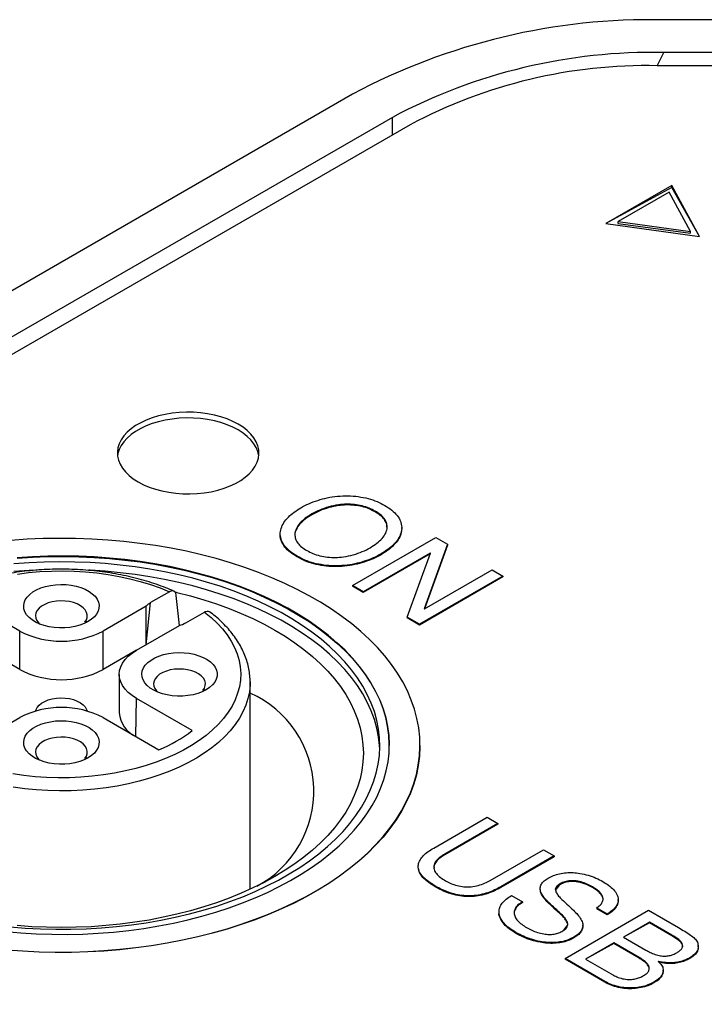
# Model space of a CAD drawing. Units: millimetres. Extents: x -10 to 410, y -10 to 290.
# Drawn here: x 300 to 305, y 149 to 156 of the extents above; entities that cross this region are included whole.
import ezdxf

# ---------------------------------------------------------------- set-up
doc = ezdxf.new("R2010")
doc.units = ezdxf.units.MM

msp = doc.modelspace()

# ---------------------------------------------------------------- linework, layer by layer
at = {"color": 7, "linetype": 'Continuous', "lineweight": 25}
for p, q in [((306.8301, 155.749), (304.5004, 155.749)), ((304.4532, 155.4247), (304.5004, 155.5181)), ((306.8301, 155.5181), (304.5004, 155.5181)), ((306.8772, 155.4247), (304.4532, 155.4247)), ((302.2997, 155.2228), (289.8098, 148.0125)), ((302.5826, 155.0595), (290.1728, 147.8955)), ((302.5826, 154.9346), (302.5826, 155.0595)), ((302.709, 155.0076), (290.2929, 147.84)), ((304.5574, 154.5779), (304.0907, 154.3085)), ((304.5574, 154.5643), (304.0907, 154.3085)), ((304.5372, 154.5303), (304.1777, 154.3228)), ((304.688, 154.2534), (304.5372, 154.5303)), ((304.7531, 154.2184), (304.5574, 154.5779)), ((304.5574, 154.5643), (304.5574, 154.5779)), ((304.7531, 154.2184), (304.5574, 154.5643)), ((304.1777, 154.3092), (304.1777, 154.3228)), ((304.1777, 154.3228), (304.688, 154.2534)), ((304.0907, 154.3085), (304.7531, 154.2184)), ((304.1777, 154.3092), (304.688, 154.2398)), ((304.688, 154.2398), (304.688, 154.2534)), ((302.0129, 152.256), (302.0129, 152.2505)), ((302.4606, 152.2759), (302.4606, 152.2704)), ((302.6485, 152.1527), (302.6485, 152.1595)), ((301.7905, 152.1089), (301.7905, 152.1089)), ((302.2999, 151.7501), (302.8892, 152.0903)), ((302.8892, 152.0903), (302.9731, 152.0419)), ((302.9731, 152.0419), (302.8076, 151.5857)), ((302.9731, 152.0364), (302.8093, 151.5848)), ((302.9731, 152.0419), (302.9731, 152.0364)), ((301.9096, 151.9578), (301.9096, 151.9523)), ((302.8493, 151.979), (302.3764, 151.706)), ((302.8493, 151.9735), (302.3764, 151.7005)), ((302.5027, 151.9732), (302.5027, 151.9678)), ((302.6879, 151.5262), (302.851, 151.978)), ((302.851, 151.978), (302.8493, 151.979)), ((302.8493, 151.979), (302.8493, 151.9735)), ((302.8493, 151.9735), (302.8493, 151.9735)), ((303.3636, 151.8164), (302.7744, 151.4762)), ((303.3636, 151.811), (302.7744, 151.4708)), ((302.8093, 151.5848), (303.2871, 151.8606)), ((303.2871, 151.8606), (303.3636, 151.8164)), ((303.3636, 151.8164), (303.3636, 151.811)), ((302.3764, 151.706), (302.2999, 151.7501)), ((302.2999, 151.7501), (302.2999, 151.7447)), ((302.3764, 151.7005), (302.2999, 151.7447)), ((301.0074, 151.7056), (300.8746, 151.6289)), ((301.0785, 151.4677), (301.055, 151.6787)), ((302.3764, 151.706), (302.3764, 151.7005)), ((299.9495, 151.4282), (299.555, 151.656)), ((300.8427, 151.6038), (300.5387, 151.4282)), ((300.8427, 151.3316), (300.8746, 151.6289)), ((300.8427, 151.3316), (300.8427, 151.6038)), ((301.1221, 151.4861), (301.2549, 151.5628)), ((302.8076, 151.5857), (302.8093, 151.5848)), ((300.7744, 151.2922), (301.0785, 151.4677)), ((302.7744, 151.4762), (302.6879, 151.5262)), ((302.6879, 151.5262), (302.6879, 151.5207)), ((302.7744, 151.4708), (302.6879, 151.5207)), ((302.7744, 151.4762), (302.7744, 151.4708)), ((299.9495, 151.1561), (299.9495, 151.4282)), ((300.5387, 151.1561), (300.5387, 151.4282)), ((299.9495, 151.1561), (299.7138, 151.2922)), ((300.7744, 151.2922), (300.5387, 151.1561)), ((300.6524, 151.1221), (300.6524, 150.8499)), ((301.5768, 151.072), (301.5774, 151.0677)), ((301.5774, 149.6025), (301.5774, 151.0677)), ((300.7697, 150.6826), (300.7744, 150.952)), ((301.1689, 150.7243), (300.7744, 150.952)), ((299.555, 150.5882), (299.9495, 150.8159)), ((300.5387, 150.8159), (300.9332, 150.5882)), ((302.7774, 150.6183), (302.7774, 150.6183)), ((302.8744, 149.8945), (303.2516, 150.1122)), ((303.3281, 150.068), (302.9529, 149.8514)), ((303.2516, 150.1122), (303.3281, 150.068)), ((303.3281, 150.068), (303.3281, 150.0626)), ((303.3281, 150.0626), (302.9529, 149.846)), ((303.2743, 149.6659), (303.6495, 149.8825)), ((303.6495, 149.8825), (303.726, 149.8383)), ((302.9529, 149.8514), (302.9529, 149.846)), ((303.726, 149.8383), (303.3489, 149.6206)), ((303.726, 149.8329), (303.3489, 149.6151)), ((303.726, 149.8383), (303.726, 149.8329)), ((302.7654, 149.7578), (302.7654, 149.7578)), ((302.8892, 149.6234), (302.8892, 149.618)), ((303.3489, 149.6206), (303.3489, 149.6151)), ((303.6279, 149.6014), (303.6269, 149.6007)), ((303.7631, 149.6388), (303.7631, 149.6334)), ((303.9957, 149.6208), (303.9957, 149.6154)), ((303.4244, 149.5581), (303.5009, 149.5139)), ((303.5009, 149.5139), (303.5009, 149.5085)), ((304.1782, 149.5235), (304.1782, 149.5303)), ((303.8026, 149.1138), (304.3918, 149.454)), ((304.101, 149.4274), (304.0268, 149.4703)), ((304.0268, 149.4703), (304.0268, 149.4649)), ((304.101, 149.422), (304.0268, 149.4649)), ((304.3918, 149.454), (304.6042, 149.3314)), ((303.3361, 149.4364), (303.3361, 149.4364)), ((304.101, 149.4274), (304.101, 149.422)), ((303.9281, 149.3414), (303.9281, 149.3482)), ((304.3995, 149.37), (304.2158, 149.264)), ((304.3995, 149.3646), (304.2158, 149.264)), ((304.5568, 149.2792), (304.3995, 149.37)), ((304.3995, 149.37), (304.3995, 149.3646)), ((304.5568, 149.2737), (304.3995, 149.3646)), ((303.4571, 149.2955), (303.4571, 149.2901)), ((303.8634, 149.2638), (303.8634, 149.2583)), ((304.2158, 149.264), (304.3732, 149.1731)), ((304.5568, 149.2792), (304.5568, 149.2737)), ((304.1469, 149.2242), (303.948, 149.1094)), ((304.1469, 149.2188), (303.948, 149.1094)), ((304.3255, 149.1212), (304.1469, 149.2242)), ((304.1469, 149.2242), (304.1469, 149.2188)), ((304.3255, 149.1157), (304.1469, 149.2188)), ((304.7435, 149.1954), (304.7435, 149.2022)), ((304.0844, 148.9511), (303.8026, 149.1138)), ((303.8026, 149.1138), (303.8026, 149.1083)), ((304.0844, 148.9456), (303.8026, 149.1083)), ((303.948, 149.1094), (304.1438, 148.9963)), ((304.3255, 149.1212), (304.3255, 149.1157)), ((304.6835, 149.1187), (304.6835, 149.1132)), ((304.4632, 149.0933), (304.4615, 149.0923)), ((304.4632, 149.0933), (304.4615, 149.0923)), ((304.4962, 149.0236), (304.4962, 149.0304)), ((304.0844, 148.9511), (304.0844, 148.9456)), ((304.4308, 148.9463), (304.4308, 148.9409))]:
    msp.add_line(p, q, dxfattribs=at)
at = {"color": 7, "linetype": 'Continuous', "lineweight": 25, "flags": 128}
for points in [[(300.7862, 152.4825), (300.8238, 152.4629), (300.8646, 152.4456), (300.9083, 152.4307), (300.9543, 152.4185), (301.0022, 152.4091), (301.0515, 152.4025), (301.1018, 152.3988), (301.1524, 152.398), (301.2029, 152.4002), (301.2528, 152.4054), (301.3015, 152.4134), (301.3485, 152.4243), (301.3934, 152.4378), (301.4357, 152.4539), (301.4749, 152.4724), (301.5108, 152.4931), (301.5428, 152.5157), (301.5706, 152.5401), (301.5941, 152.5661), (301.6129, 152.5932), (301.6268, 152.6213), (301.6357, 152.6501), (301.6396, 152.6793), (301.6383, 152.7085), (301.6319, 152.7375), (301.6205, 152.766), (301.6041, 152.7936), (301.5829, 152.8202), (301.5572, 152.8454), (301.5273, 152.869), (301.4933, 152.8907), (301.4557, 152.9103), (301.4149, 152.9276), (301.3713, 152.9424), (301.3252, 152.9546), (301.2773, 152.9641), (301.228, 152.9707), (301.1777, 152.9744), (301.1271, 152.9751), (301.0766, 152.9729), (301.0267, 152.9677), (300.978, 152.9597), (300.931, 152.9489), (300.8861, 152.9353), (300.8438, 152.9192), (300.8046, 152.9008), (300.7687, 152.8801), (300.7367, 152.8574), (300.7089, 152.833), (300.6854, 152.8071), (300.6666, 152.7799), (300.6527, 152.7518), (300.6438, 152.723), (300.6399, 152.6939), (300.6412, 152.6647), (300.6476, 152.6357), (300.659, 152.6072), (300.6754, 152.5795), (300.6966, 152.5529), (300.7223, 152.5277), (300.7522, 152.5042), (300.7862, 152.4825)], [(301.6385, 152.6662), (301.6383, 152.6677), (301.6319, 152.6967), (301.6205, 152.7252), (301.6041, 152.7528), (301.5829, 152.7794), (301.5572, 152.8046), (301.5273, 152.8282), (301.4933, 152.8499), (301.4557, 152.8695), (301.4149, 152.8868), (301.3713, 152.9016), (301.3252, 152.9138), (301.2773, 152.9233), (301.228, 152.9299), (301.1777, 152.9336), (301.1271, 152.9343), (301.0766, 152.9321), (301.0267, 152.9269), (300.978, 152.9189), (300.931, 152.908), (300.8861, 152.8945), (300.8438, 152.8784), (300.8046, 152.8599), (300.7687, 152.8393), (300.7367, 152.8166), (300.7089, 152.7922), (300.6854, 152.7663), (300.6666, 152.7391), (300.6527, 152.711), (300.6438, 152.6822), (300.641, 152.6662)], [(299.8591, 149.1756), (299.9726, 149.167), (300.0867, 149.1614), (300.2011, 149.1588), (300.3156, 149.1592), (300.43, 149.1625), (300.544, 149.1689), (300.6573, 149.1782), (300.7699, 149.1904), (300.8813, 149.2056), (300.9914, 149.2237), (301.1001, 149.2446), (301.2069, 149.2683), (301.3118, 149.2948), (301.4146, 149.3241), (301.5149, 149.3559), (301.6126, 149.3904), (301.7075, 149.4273), (301.7995, 149.4667), (301.8883, 149.5085), (301.9737, 149.5525), (302.0555, 149.5987), (302.1337, 149.647), (302.208, 149.6973), (302.2783, 149.7495), (302.3445, 149.8034), (302.4063, 149.859), (302.4638, 149.9162), (302.5167, 149.9749), (302.5649, 150.0348), (302.6085, 150.0959), (302.6472, 150.1582), (302.6809, 150.2213), (302.7097, 150.2853), (302.7335, 150.3499), (302.7522, 150.4152), (302.7657, 150.4808), (302.7741, 150.5467), (302.7774, 150.6128), (302.7754, 150.6789), (302.7683, 150.7449), (302.7561, 150.8106), (302.7387, 150.8759), (302.7162, 150.9407), (302.6886, 151.0049), (302.6561, 151.0683), (302.6186, 151.1307), (302.5763, 151.1922), (302.5292, 151.2524), (302.4774, 151.3114), (302.4211, 151.3689), (302.3604, 151.425), (302.2953, 151.4793), (302.226, 151.532), (302.1527, 151.5827), (302.0754, 151.6315), (301.9945, 151.6783), (301.9099, 151.7229), (301.822, 151.7652), (301.7308, 151.8052), (301.6366, 151.8428), (301.5396, 151.8778), (301.4399, 151.9104), (301.3377, 151.9402), (301.2333, 151.9674), (301.127, 151.9918), (301.0188, 152.0135), (300.909, 152.0323), (300.7978, 152.0482), (300.6856, 152.0611), (300.5724, 152.0712), (300.4585, 152.0783), (300.3443, 152.0824), (300.2298, 152.0835), (300.1153, 152.0816), (300.0011, 152.0768), (299.8874, 152.069)], [(299.8493, 149.3032), (299.9575, 149.294), (300.0664, 149.2876), (300.1757, 149.2843), (300.2851, 149.2839), (300.3945, 149.2865), (300.5035, 149.2921), (300.6119, 149.3006), (300.7195, 149.3121), (300.826, 149.3266), (300.9313, 149.3439), (301.035, 149.364), (301.1369, 149.387), (301.2369, 149.4127), (301.3346, 149.4411), (301.43, 149.4722), (301.5226, 149.5058), (301.6124, 149.5419), (301.6992, 149.5804), (301.7827, 149.6212), (301.8628, 149.6643), (301.9392, 149.7095), (302.0119, 149.7567), (302.0806, 149.8059), (302.1453, 149.8569), (302.2057, 149.9095), (302.2617, 149.9638), (302.3132, 150.0195), (302.3601, 150.0766), (302.4023, 150.1349), (302.4396, 150.1943), (302.4721, 150.2546), (302.4996, 150.3158), (302.522, 150.3776), (302.5394, 150.44), (302.5517, 150.5028), (302.5588, 150.5658), (302.5607, 150.629), (302.5575, 150.6921), (302.5491, 150.7551), (302.5355, 150.8178), (302.5169, 150.88), (302.4932, 150.9417), (302.4644, 151.0027), (302.4307, 151.0628), (302.3922, 151.1219), (302.3488, 151.1799), (302.3007, 151.2367), (302.2481, 151.292), (302.191, 151.3459), (302.1295, 151.3982), (302.0638, 151.4487), (301.9941, 151.4974), (301.9204, 151.5441), (301.8431, 151.5888), (301.7621, 151.6313), (301.6778, 151.6716), (301.5902, 151.7095), (301.4997, 151.745), (301.4064, 151.778), (301.3104, 151.8083), (301.2121, 151.8361), (301.1116, 151.8611), (301.0092, 151.8834), (300.9051, 151.9028), (300.7995, 151.9194), (300.6927, 151.9331), (300.5849, 151.9439), (300.4763, 151.9517), (300.3671, 151.9566), (300.2578, 151.9584), (300.1483, 151.9573), (300.0391, 151.9532), (299.9304, 151.9461)], [(299.9304, 151.9434), (300.0391, 151.9505), (300.1483, 151.9546), (300.2578, 151.9557), (300.3671, 151.9538), (300.4763, 151.949), (300.5849, 151.9412), (300.6927, 151.9304), (300.7995, 151.9167), (300.9051, 151.9001), (301.0092, 151.8807), (301.1116, 151.8584), (301.2121, 151.8334), (301.3104, 151.8056), (301.4064, 151.7752), (301.4997, 151.7423), (301.5902, 151.7068), (301.6778, 151.6689), (301.7621, 151.6286), (301.8431, 151.5861), (301.9204, 151.5414), (301.9941, 151.4947), (302.0638, 151.446), (302.1295, 151.3955), (302.191, 151.3432), (302.2481, 151.2893), (302.3007, 151.2339), (302.3488, 151.1772), (302.3922, 151.1192), (302.4307, 151.0601), (302.4644, 150.9999), (302.4932, 150.939), (302.5169, 150.8773), (302.5355, 150.8151), (302.5491, 150.7524), (302.5575, 150.6894), (302.5607, 150.6262), (302.5607, 150.6183)], [(299.8815, 149.3364), (299.9883, 149.3279), (300.0958, 149.3223), (300.2036, 149.3197), (300.3115, 149.32), (300.4193, 149.3234), (300.5266, 149.3297), (300.6333, 149.339), (300.7391, 149.3513), (300.8438, 149.3664), (300.9471, 149.3845), (301.0487, 149.4053), (301.1485, 149.429), (301.2463, 149.4554), (301.3417, 149.4845), (301.4346, 149.5162), (301.5248, 149.5504), (301.612, 149.5871), (301.6961, 149.6261), (301.7768, 149.6674), (301.854, 149.711), (301.9275, 149.7566), (301.9972, 149.8042), (302.0628, 149.8536), (302.1242, 149.9048), (302.1813, 149.9577), (302.2339, 150.0121), (302.282, 150.0678), (302.3254, 150.1249), (302.364, 150.183), (302.3977, 150.2422), (302.4264, 150.3023), (302.4502, 150.363), (302.4689, 150.4244), (302.4824, 150.4862), (302.4908, 150.5483), (302.494, 150.6106), (302.4921, 150.6728), (302.485, 150.735), (302.4727, 150.7969), (302.4553, 150.8584), (302.4329, 150.9193), (302.4053, 150.9795), (302.3729, 151.0389), (302.3355, 151.0974), (302.2933, 151.1547), (302.2464, 151.2108), (302.1949, 151.2655), (302.1389, 151.3188), (302.0785, 151.3704), (302.014, 151.4203), (301.9453, 151.4684), (301.8728, 151.5145), (301.7965, 151.5586), (301.7166, 151.6004), (301.6333, 151.6401), (301.5469, 151.6774), (301.4574, 151.7122), (301.3652, 151.7445), (301.2704, 151.7743), (301.1732, 151.8013), (301.0739, 151.8257), (300.9726, 151.8473), (300.8697, 151.866), (300.7654, 151.8819), (300.6599, 151.8949), (300.5534, 151.9049), (300.4462, 151.912), (300.3385, 151.9161), (300.2306, 151.9172), (300.1227, 151.9153), (300.0152, 151.9105), (299.9081, 151.9027)], [(300.0726, 151.859), (300.0152, 151.8561), (299.9081, 151.8482)], [(299.9335, 151.831), (300.0126, 151.841), (300.0925, 151.8481), (300.1731, 151.8522), (300.254, 151.8533), (300.3349, 151.8514), (300.4154, 151.8466), (300.4952, 151.8388), (300.5739, 151.8281), (300.6513, 151.8145), (300.7271, 151.7981), (300.8009, 151.7789), (300.8724, 151.757), (300.9413, 151.7326), (301.0074, 151.7056)], [(302.4936, 150.5911), (302.4921, 150.6184), (302.485, 150.6806), (302.4727, 150.7424), (302.4553, 150.8039), (302.4329, 150.8649), (302.4053, 150.9251), (302.3729, 150.9845), (302.3355, 151.0429), (302.2933, 151.1003), (302.2464, 151.1564), (302.1949, 151.2111), (302.1389, 151.2644), (302.0785, 151.316), (302.014, 151.3659), (301.9453, 151.414), (301.8728, 151.4601), (301.7965, 151.5041), (301.7166, 151.546), (301.6333, 151.5856), (301.5469, 151.6229), (301.4574, 151.6578), (301.3652, 151.6901), (301.2704, 151.7198), (301.1732, 151.7469), (301.0739, 151.7712), (300.9726, 151.7928), (300.8697, 151.8116), (300.7654, 151.8275), (300.6599, 151.8404), (300.5534, 151.8505), (300.4462, 151.8576), (300.4388, 151.8579)], [(300.4326, 151.4949), (300.4046, 151.4808), (300.3734, 151.4691), (300.3396, 151.4601), (300.3041, 151.4538), (300.2673, 151.4504), (300.2301, 151.45), (300.1932, 151.4527), (300.1573, 151.4582), (300.123, 151.4666), (300.0911, 151.4777), (300.0622, 151.4912), (300.0368, 151.5069), (300.0155, 151.5245), (299.9986, 151.5436), (299.9865, 151.5639), (299.9794, 151.585), (299.9775, 151.6065), (299.9807, 151.6279), (299.9891, 151.6488), (300.0024, 151.6688), (300.0204, 151.6876), (300.0428, 151.7048), (300.0691, 151.72), (300.0988, 151.7329), (300.1314, 151.7433), (300.1661, 151.751), (300.2024, 151.7558), (300.2394, 151.7577), (300.2766, 151.7566), (300.3131, 151.7525), (300.3483, 151.7455), (300.3814, 151.7357), (300.4119, 151.7234), (300.4391, 151.7088), (300.4625, 151.6921), (300.4817, 151.6737), (300.4962, 151.6539), (300.5059, 151.6331), (300.5104, 151.6118), (300.5097, 151.5904), (300.5039, 151.5691), (300.493, 151.5486), (300.4773, 151.5291), (300.4571, 151.5111), (300.4326, 151.4949)], [(301.0388, 151.71), (301.0605, 151.7017), (301.1562, 151.6772), (301.2497, 151.65), (301.3408, 151.6202), (301.4293, 151.5879), (301.5149, 151.5531), (301.5975, 151.5159), (301.6767, 151.4764), (301.7526, 151.4347), (301.8248, 151.391), (301.8932, 151.3452), (301.9576, 151.2975), (302.0179, 151.2481), (302.0739, 151.197), (302.1255, 151.1445), (302.1726, 151.0905), (302.215, 151.0352), (302.2527, 150.9788), (302.2856, 150.9214), (302.3135, 150.8631), (302.3364, 150.8042), (302.3543, 150.7446), (302.3671, 150.6846), (302.3748, 150.6243), (302.3774, 150.5639), (302.3748, 150.5035), (302.3671, 150.4432), (302.3543, 150.3832), (302.3364, 150.3236), (302.3135, 150.2647), (302.2856, 150.2064), (302.2527, 150.149), (302.215, 150.0926), (302.1726, 150.0374), (302.1255, 149.9834), (302.0739, 149.9308), (302.0179, 149.8797), (301.9576, 149.8303), (301.8932, 149.7826), (301.8248, 149.7368), (301.7526, 149.6931)], [(300.4326, 151.4949), (300.4095, 151.4901), (300.4205, 151.5069), (300.4264, 151.5245), (300.427, 151.5425), (300.4224, 151.5602), (300.4127, 151.5773), (300.3981, 151.5931), (300.3791, 151.6073), (300.3562, 151.6195), (300.3301, 151.6292), (300.3015, 151.6362), (300.2712, 151.6404), (300.2402, 151.6415), (300.2093, 151.6396), (300.1794, 151.6347), (300.1513, 151.627), (300.1259, 151.6166), (300.1039, 151.6039), (300.086, 151.5893), (300.0726, 151.5731), (300.0641, 151.5558), (300.0608, 151.538), (300.0628, 151.5201), (300.07, 151.5026), (300.0822, 151.4861), (300.0905, 151.4779)], [(301.2549, 151.5628), (301.3016, 151.5246), (301.3439, 151.4848), (301.3818, 151.4435), (301.415, 151.4009), (301.4435, 151.3572), (301.4671, 151.3125), (301.4856, 151.267), (301.4991, 151.221), (301.5075, 151.1745), (301.5107, 151.1278), (301.5088, 151.0811), (301.5017, 151.0346), (301.4894, 150.9884), (301.4721, 150.9428), (301.4498, 150.8979), (301.4225, 150.8539), (301.3904, 150.811), (301.3537, 150.7694), (301.3124, 150.7292), (301.2668, 150.6907), (301.217, 150.6538), (301.1632, 150.6189), (301.1057, 150.5861), (301.0446, 150.5554), (300.9803, 150.5271), (300.913, 150.5011), (300.843, 150.4778), (300.7705, 150.457), (300.6958, 150.4389), (300.6194, 150.4237), (300.5414, 150.4113), (300.4621, 150.4018), (300.382, 150.3952), (300.3013, 150.3916), (300.2204, 150.391), (300.1396, 150.3934), (300.0592, 150.3987), (299.9796, 150.407), (299.901, 150.4182)], [(300.7744, 150.952), (300.7433, 150.9721), (300.7162, 150.9941), (300.6936, 151.0177), (300.6758, 151.0426), (300.6628, 151.0686), (300.655, 151.0952), (300.6524, 151.1221), (300.655, 151.149), (300.6628, 151.1756), (300.6758, 151.2015), (300.6936, 151.2265), (300.7162, 151.2501), (300.7433, 151.2721), (300.7744, 151.2922)], [(301.267, 151.0132), (301.239, 150.9991), (301.2078, 150.9874), (301.174, 150.9784), (301.1385, 150.9721), (301.1017, 150.9687), (301.0645, 150.9684), (301.0276, 150.971), (300.9917, 150.9765), (300.9574, 150.9849), (300.9255, 150.996), (300.8966, 151.0095), (300.8712, 151.0252), (300.8499, 151.0428), (300.833, 151.0619), (300.8209, 151.0822), (300.8138, 151.1033), (300.8118, 151.1248), (300.8151, 151.1462), (300.8235, 151.1671), (300.8368, 151.1871), (300.8548, 151.2059), (300.8772, 151.2231), (300.9035, 151.2383), (300.9332, 151.2512), (300.9658, 151.2616), (301.0005, 151.2693), (301.0368, 151.2741), (301.0738, 151.276), (301.111, 151.2749), (301.1475, 151.2708), (301.1827, 151.2638), (301.2158, 151.254), (301.2463, 151.2417), (301.2735, 151.2271), (301.2969, 151.2104), (301.3161, 151.192), (301.3306, 151.1722), (301.3402, 151.1515), (301.3448, 151.1301), (301.3441, 151.1087), (301.3383, 151.0875), (301.3274, 151.0669), (301.3117, 151.0475), (301.2914, 151.0294), (301.267, 151.0132)], [(301.267, 151.0132), (301.2439, 151.0084), (301.2549, 151.0252), (301.2608, 151.0428), (301.2614, 151.0608), (301.2568, 151.0785), (301.2471, 151.0956), (301.2325, 151.1114), (301.2135, 151.1256), (301.1906, 151.1378), (301.1645, 151.1475), (301.1359, 151.1546), (301.1056, 151.1587), (301.0746, 151.1599), (301.0437, 151.158), (301.0137, 151.1531), (300.9857, 151.1453), (300.9603, 151.135), (300.9383, 151.1223), (300.9204, 151.1076), (300.9069, 151.0914), (300.8985, 151.0741), (300.8952, 151.0563), (300.8972, 151.0384), (300.9044, 151.0209), (300.9166, 151.0044), (300.9249, 150.9962)], [(301.5774, 151.0677), (301.5769, 151.0454), (301.5719, 150.9977), (301.5618, 150.9503), (301.5467, 150.9034), (301.5265, 150.857), (301.5014, 150.8115), (301.4715, 150.767), (301.4368, 150.7236), (301.3976, 150.6816), (301.3539, 150.641), (301.3059, 150.6021), (301.2539, 150.565), (301.1979, 150.5298), (301.1383, 150.4967), (301.0752, 150.4658), (301.009, 150.4372), (300.9398, 150.411), (300.8679, 150.3874), (300.7936, 150.3663), (300.7172, 150.348), (300.639, 150.3325), (300.5592, 150.3197), (300.4783, 150.3099), (300.3964, 150.303), (300.314, 150.299), (300.2312, 150.298), (300.1486, 150.2999), (300.0663, 150.3048), (299.9847, 150.3126), (299.904, 150.3234)], [(300.062, 150.8622), (300.0641, 150.87), (300.0726, 150.8873), (300.086, 150.9035), (300.1039, 150.9181), (300.1259, 150.9308), (300.1513, 150.9412), (300.1794, 150.9489), (300.2093, 150.9538), (300.2402, 150.9557), (300.2712, 150.9546), (300.3015, 150.9504), (300.3301, 150.9434), (300.3562, 150.9336), (300.3791, 150.9215), (300.3981, 150.9073), (300.4127, 150.8914), (300.4224, 150.8744), (300.4262, 150.8622)], [(300.4326, 150.5316), (300.4046, 150.5175), (300.3734, 150.5058), (300.3396, 150.4967), (300.3041, 150.4904), (300.2673, 150.4871), (300.2301, 150.4867), (300.1932, 150.4893), (300.1573, 150.4949), (300.123, 150.5032), (300.0911, 150.5143), (300.0622, 150.5278), (300.0368, 150.5435), (300.0155, 150.5611), (299.9986, 150.5803), (299.9865, 150.6006), (299.9794, 150.6216), (299.9775, 150.6431), (299.9807, 150.6645), (299.9891, 150.6854), (300.0024, 150.7055), (300.0204, 150.7243), (300.0428, 150.7414), (300.0691, 150.7566), (300.0988, 150.7695), (300.1314, 150.7799), (300.1661, 150.7876), (300.2024, 150.7925), (300.2394, 150.7943), (300.2766, 150.7932), (300.3131, 150.7891), (300.3483, 150.7821), (300.3814, 150.7724), (300.4119, 150.76), (300.4391, 150.7454), (300.4625, 150.7287), (300.4817, 150.7103), (300.4962, 150.6905), (300.5059, 150.6698), (300.5104, 150.6485), (300.5097, 150.627), (300.5039, 150.6058), (300.493, 150.5852), (300.4773, 150.5658), (300.4571, 150.5478), (300.4326, 150.5316)], [(300.4326, 150.5316), (300.4095, 150.5267), (300.4205, 150.5435), (300.4264, 150.5612), (300.427, 150.5791), (300.4224, 150.5969), (300.4127, 150.6139), (300.3981, 150.6298), (300.3791, 150.644), (300.3562, 150.6561), (300.3301, 150.6658), (300.3015, 150.6729), (300.2712, 150.677), (300.2402, 150.6782), (300.2093, 150.6763), (300.1794, 150.6714), (300.1513, 150.6636), (300.1259, 150.6533), (300.1039, 150.6406), (300.086, 150.6259), (300.0726, 150.6097), (300.0641, 150.5925), (300.0608, 150.5746), (300.0628, 150.5567), (300.07, 150.5392), (300.0822, 150.5227), (300.0905, 150.5146)], [(302.7774, 150.6183), (302.7774, 150.6101), (302.7741, 150.544), (302.7657, 150.4781), (302.7522, 150.4124), (302.7335, 150.3472), (302.7097, 150.2826), (302.6809, 150.2186), (302.6472, 150.1554), (302.6085, 150.0932), (302.5649, 150.0321), (302.5167, 149.9721), (302.4638, 149.9135), (302.4063, 149.8563), (302.3445, 149.8007), (302.2783, 149.7467), (302.208, 149.6946), (302.1337, 149.6443), (302.0555, 149.596), (301.9737, 149.5498), (301.8883, 149.5057), (301.7995, 149.464), (301.7075, 149.4246), (301.6126, 149.3876), (301.5149, 149.3532), (301.4146, 149.3213), (301.3118, 149.2921), (301.2069, 149.2656), (301.1001, 149.2419), (300.9914, 149.221), (300.8813, 149.2029), (300.7699, 149.1877), (300.6573, 149.1755), (300.544, 149.1662), (300.43, 149.1598), (300.3156, 149.1565), (300.2011, 149.1561), (300.0867, 149.1587), (299.9726, 149.1643), (299.8591, 149.1729)], [(301.7526, 149.6931), (301.6767, 149.6514), (301.5975, 149.6119), (301.5149, 149.5747), (301.4293, 149.5399), (301.3408, 149.5076), (301.2497, 149.4778), (301.1562, 149.4506), (301.0605, 149.4261), (300.9628, 149.4044), (300.8634, 149.3854), (300.7624, 149.3693), (300.6603, 149.356), (300.5571, 149.3457), (300.4532, 149.3383), (300.3488, 149.3338), (300.2441, 149.3324), (300.1394, 149.3338), (300.035, 149.3383), (299.9311, 149.3457)]]:
    msp.add_lwpolyline(points, dxfattribs=at)
at = {"color": 7, "linetype": 'Continuous', "lineweight": 25}
for centre, radius, start, end in [((304.4045, 151.2851), 4.4649, 88.77019, 118.12596), ((304.4215, 151.6085), 3.9103, 88.84428, 118.05186), ((304.3801, 151.8749), 3.5505, 88.81959, 118.07655), ((300.9374, 151.5168), 0.1286, 119.26032, 137.42586), ((301.0218, 151.663), 0.2033, 286.16297, 299.53132), ((300.2441, 151.9932), 0.6372, 242.45764, 297.54236), ((300.2441, 151.721), 0.6372, 242.45764, 297.54236), ((301.268, 150.2959), 0.7598, 298.0163, 65.97136), ((300.2441, 150.251), 0.6372, 62.45764, 117.54236), ((300.8546, 150.8669), 0.203, 184.80999, 245.26679), ((300.5131, 151.5881), 1.0846, 292.78944, 307.20518)]:
    msp.add_arc(centre, radius, start, end, dxfattribs=at)
for points, knots in [([(301.9364, 152.3002), (301.9546, 152.31), (301.9911, 152.3296), (302.0541, 152.353), (302.1218, 152.3715), (302.1943, 152.3826), (302.2688, 152.3859), (302.3422, 152.3797), (302.4121, 152.3662), (302.4756, 152.3444), (302.5115, 152.3252), (302.5295, 152.3156)], [0, 0, 0, 0, 0.112054, 0.224115, 0.336147, 0.448147, 0.560118, 0.670086, 0.78004, 0.889994, 1, 1, 1, 1]), ([(301.9096, 151.9578), (301.8927, 151.9683), (301.8588, 151.9894), (301.8208, 152.027), (301.7976, 152.0681), (301.7878, 152.1111), (301.7945, 152.154), (301.8143, 152.1953), (301.8462, 152.2335), (301.8863, 152.2692), (301.9197, 152.2898), (301.9364, 152.3002)], [0, 0, 0, 0, 0.112002, 0.223948, 0.335905, 0.447862, 0.559836, 0.66984, 0.779878, 0.889944, 1, 1, 1, 1]), ([(302.4606, 152.2759), (302.4467, 152.2832), (302.4189, 152.298), (302.3694, 152.3144), (302.3146, 152.3234), (302.2579, 152.3261), (302.1958, 152.3208), (302.1314, 152.3072), (302.0678, 152.2847), (302.0312, 152.2656), (302.0129, 152.256)], [0, 0, 0, 0, 0.1120358, 0.2240384, 0.3360288, 0.4480127, 0.5600186, 0.7066003, 0.8532902, 1, 1, 1, 1]), ([(302.4606, 152.2704), (302.4467, 152.2778), (302.4189, 152.2925), (302.3694, 152.309), (302.3146, 152.3179), (302.2579, 152.3207), (302.1958, 152.3154), (302.1314, 152.3017), (302.0678, 152.2793), (302.0312, 152.2601), (302.0129, 152.2505)], [0, 0, 0, 0, 0.1120358, 0.2240384, 0.3360288, 0.4480127, 0.5600186, 0.7066003, 0.8532902, 1, 1, 1, 1]), ([(302.5295, 152.3156), (302.5464, 152.3051), (302.5803, 152.284), (302.6183, 152.2465), (302.6416, 152.2053), (302.6511, 152.1623), (302.6446, 152.1194), (302.6248, 152.0781), (302.5929, 152.0399), (302.5528, 152.0042), (302.5194, 151.9836), (302.5027, 151.9732)], [0, 0, 0, 0, 0.112003, 0.223947, 0.335905, 0.447852, 0.559838, 0.66984, 0.779877, 0.889942, 1, 1, 1, 1]), ([(302.0129, 152.2505), (301.9971, 152.2405), (301.9654, 152.2203), (301.9273, 152.1856), (301.9026, 152.1475), (301.8914, 152.1195), (301.8938, 152.1053), (301.8939, 152.1045)], [0, 0, 0, 0, 0.246819, 0.493602, 0.740224, 0.986726, 1, 1, 1, 1]), ([(302.0129, 152.256), (301.997, 152.2459), (301.9653, 152.2258), (301.9276, 152.191), (301.9015, 152.1529), (301.891, 152.1151), (301.8968, 152.0801), (301.9125, 152.0491), (301.9408, 152.0212), (301.9659, 152.0054), (301.9785, 151.9975)], [0, 0, 0, 0, 0.140059, 0.280099, 0.420047, 0.559927, 0.669928, 0.779929, 0.889953, 1, 1, 1, 1]), ([(302.4262, 152.0174), (302.4421, 152.0275), (302.474, 152.0475), (302.5115, 152.0824), (302.5377, 152.1205), (302.5482, 152.1583), (302.5422, 152.1933), (302.5265, 152.2243), (302.4983, 152.2523), (302.4732, 152.268), (302.4606, 152.2759)], [0, 0, 0, 0, 0.140056, 0.28012, 0.420074, 0.559955, 0.669945, 0.779939, 0.889956, 1, 1, 1, 1]), ([(302.5452, 152.1581), (302.5443, 152.168), (302.5424, 152.1886), (302.5263, 152.2188), (302.4983, 152.2468), (302.4732, 152.2626), (302.4606, 152.2704)], [0, 0, 0, 0, 0.236161, 0.490717, 0.745327, 1, 1, 1, 1]), ([(301.9096, 151.9523), (301.8927, 151.9629), (301.8589, 151.984), (301.8205, 152.0215), (301.7986, 152.0627), (301.7884, 152.0927), (301.7909, 152.1083), (301.7905, 152.1089)], [0, 0, 0, 0, 0.2445605, 0.4889968, 0.7334584, 0.9779197, 1, 1, 1, 1]), ([(302.6485, 152.1527), (302.6469, 152.1402), (302.6449, 152.1128), (302.6246, 152.0727), (302.593, 152.0344), (302.5528, 151.9988), (302.5194, 151.9781), (302.5027, 151.9678)], [0, 0, 0, 0, 0.189721, 0.39222, 0.594782, 0.797398, 1, 1, 1, 1]), ([(301.9785, 151.9975), (301.9924, 151.9902), (302.0201, 151.9754), (302.0697, 151.959), (302.1245, 151.9501), (302.1812, 151.9473), (302.2433, 151.9527), (302.3077, 151.9663), (302.3714, 151.9886), (302.4079, 152.0078), (302.4262, 152.0174)], [0, 0, 0, 0, 0.112041, 0.224044, 0.336037, 0.448012, 0.560009, 0.706589, 0.85329, 1, 1, 1, 1]), ([(302.5027, 151.9732), (302.4844, 151.9634), (302.448, 151.9439), (302.385, 151.9204), (302.3173, 151.9019), (302.2447, 151.8908), (302.1703, 151.8876), (302.0968, 151.8937), (302.027, 151.9072), (301.9634, 151.929), (301.9276, 151.9482), (301.9096, 151.9578)], [0, 0, 0, 0, 0.112053, 0.224114, 0.336146, 0.448141, 0.560127, 0.670087, 0.780041, 0.889993, 1, 1, 1, 1]), ([(302.5027, 151.9678), (302.4844, 151.958), (302.448, 151.9384), (302.385, 151.9149), (302.3173, 151.8965), (302.2447, 151.8854), (302.1703, 151.8822), (302.0968, 151.8882), (302.027, 151.9018), (301.9634, 151.9235), (301.9276, 151.9427), (301.9096, 151.9523)], [0, 0, 0, 0, 0.112053, 0.224114, 0.336146, 0.448141, 0.560127, 0.670087, 0.780041, 0.889993, 1, 1, 1, 1]), ([(301.0388, 151.71), (301.0199, 151.7182), (300.9797, 151.7354), (300.9151, 151.759), (300.846, 151.7813), (300.7747, 151.801), (300.7017, 151.8182), (300.6271, 151.8329), (300.5513, 151.8449), (300.4744, 151.8542), (300.3967, 151.8608), (300.3185, 151.8648), (300.2401, 151.866), (300.1617, 151.8645), (300.0836, 151.8603), (300.006, 151.8534), (299.9292, 151.8438), (299.8535, 151.8315), (299.7791, 151.8166), (299.7062, 151.7992), (299.6352, 151.7792), (299.5663, 151.7567), (299.4996, 151.7318), (299.4354, 151.7046), (299.374, 151.6751), (299.3155, 151.6434), (299.2602, 151.6095), (299.2083, 151.5737), (299.16, 151.5359), (299.1154, 151.4964), (299.0749, 151.4552), (299.0385, 151.4125), (299.0064, 151.3685), (298.9788, 151.3233), (298.9558, 151.2773), (298.9374, 151.2305), (298.9236, 151.1832), (298.9149, 151.1356), (298.9108, 151.0979), (298.9112, 151.0761), (298.9113, 151.0702)], [0, 0, 0, 0, 0.024015, 0.051011, 0.077989, 0.104949, 0.131891, 0.158818, 0.185731, 0.212633, 0.239527, 0.266415, 0.2933, 0.320184, 0.347071, 0.373962, 0.40086, 0.427769, 0.45469, 0.481628, 0.508583, 0.535559, 0.562558, 0.58958, 0.616626, 0.643694, 0.670781, 0.697879, 0.724975, 0.75205, 0.779081, 0.806038, 0.832888, 0.859597, 0.886135, 0.912481, 0.938634, 0.964608, 0.990439, 1, 1, 1, 1]), ([(301.055, 151.6787), (301.0549, 151.6808), (301.0546, 151.689), (301.0509, 151.7008), (301.0415, 151.7103), (301.0282, 151.7133), (301.0161, 151.7103), (301.0091, 151.7065), (301.0074, 151.7056)], [0, 0, 0, 0, 0.078479, 0.290326, 0.502562, 0.716177, 0.931661, 1, 1, 1, 1]), ([(301.2549, 151.5628), (301.2584, 151.5645), (301.2672, 151.5689), (301.2803, 151.5705), (301.2874, 151.5663), (301.2908, 151.5645)], [0, 0, 0, 0, 0.258164, 0.655585, 1, 1, 1, 1]), ([(301.5768, 151.072), (301.5769, 151.0783), (301.5772, 151.1004), (301.5729, 151.1383), (301.564, 151.1854), (301.5502, 151.2321), (301.532, 151.2781), (301.5093, 151.3234), (301.4822, 151.3678), (301.4506, 151.4112), (301.4149, 151.4535), (301.3748, 151.4943), (301.3337, 151.5315), (301.3042, 151.5542), (301.2908, 151.5645)], [0, 0, 0, 0, 0.034574, 0.121832, 0.209129, 0.296678, 0.384655, 0.473186, 0.562333, 0.652096, 0.74242, 0.833219, 0.924387, 1, 1, 1, 1]), ([(302.8892, 149.6234), (302.8753, 149.6318), (302.8476, 149.6486), (302.8121, 149.6768), (302.7833, 149.7075), (302.7662, 149.7412), (302.7638, 149.776), (302.7761, 149.8099), (302.8004, 149.8412), (302.8339, 149.8696), (302.8609, 149.8862), (302.8744, 149.8945)], [0, 0, 0, 0, 0.112078, 0.224151, 0.336158, 0.448095, 0.559977, 0.66991, 0.779882, 0.88993, 1, 1, 1, 1]), ([(302.9529, 149.8514), (302.941, 149.8441), (302.9172, 149.8293), (302.8898, 149.8034), (302.8739, 149.7743), (302.8747, 149.7432), (302.8917, 149.7133), (302.9207, 149.6862), (302.9457, 149.6708), (302.9582, 149.6631)], [0, 0, 0, 0, 0.140178, 0.280252, 0.420158, 0.559915, 0.706463, 0.853168, 1, 1, 1, 1]), ([(302.9529, 149.846), (302.9409, 149.8386), (302.9171, 149.8239), (302.8904, 149.7979), (302.8751, 149.7742), (302.8765, 149.7596), (302.8769, 149.755)], [0, 0, 0, 0, 0.290238, 0.580261, 0.869935, 1, 1, 1, 1]), ([(302.8892, 149.618), (302.8753, 149.6264), (302.8477, 149.6432), (302.812, 149.6714), (302.7836, 149.7021), (302.767, 149.7318), (302.7671, 149.751), (302.7654, 149.7578)], [0, 0, 0, 0, 0.215143, 0.430276, 0.645283, 0.860156, 1, 1, 1, 1]), ([(303.6837, 149.6813), (303.6957, 149.6877), (303.7197, 149.7003), (303.7632, 149.7137), (303.8108, 149.7203), (303.8598, 149.7214), (303.9127, 149.7154), (303.9674, 149.7026), (304.0218, 149.6831), (304.0531, 149.6665), (304.0687, 149.6581)], [0, 0, 0, 0, 0.112015, 0.223994, 0.335982, 0.447942, 0.559955, 0.706556, 0.853266, 1, 1, 1, 1]), ([(302.9582, 149.6631), (302.9705, 149.6565), (302.9953, 149.6432), (303.0389, 149.6279), (303.0877, 149.6191), (303.14, 149.6191), (303.1901, 149.6287), (303.2355, 149.645), (303.2614, 149.6589), (303.2743, 149.6659)], [0, 0, 0, 0, 0.140155, 0.280187, 0.420101, 0.559905, 0.706424, 0.853164, 1, 1, 1, 1]), ([(303.7874, 149.3082), (303.7941, 149.3125), (303.8076, 149.3211), (303.82, 149.3372), (303.8226, 149.3575), (303.8154, 149.3805), (303.7963, 149.4072), (303.7685, 149.4346), (303.7361, 149.4636), (303.7038, 149.4928), (303.6735, 149.5227), (303.6462, 149.5535), (303.629, 149.5838), (303.6254, 149.6128), (303.6328, 149.6386), (303.6534, 149.6622), (303.6736, 149.6749), (303.6837, 149.6813)], [0, 0, 0, 0, 0.041662, 0.083274, 0.124908, 0.187317, 0.249843, 0.333219, 0.416646, 0.500074, 0.583495, 0.666872, 0.750198, 0.812643, 0.8751, 0.937519, 1, 1, 1, 1]), ([(303.9957, 149.6208), (303.9835, 149.6273), (303.9592, 149.6403), (303.9168, 149.6555), (303.8722, 149.6638), (303.8291, 149.6625), (303.7921, 149.654), (303.7728, 149.6439), (303.7631, 149.6388)], [0, 0, 0, 0, 0.186995, 0.373895, 0.560328, 0.706814, 0.853222, 1, 1, 1, 1]), ([(303.9957, 149.6154), (303.9835, 149.6218), (303.9592, 149.6348), (303.9168, 149.6501), (303.8722, 149.6583), (303.8291, 149.6571), (303.7921, 149.6486), (303.7728, 149.6384), (303.7631, 149.6334)], [0, 0, 0, 0, 0.186995, 0.373895, 0.560328, 0.706814, 0.853222, 1, 1, 1, 1]), ([(304.0687, 149.6581), (304.0832, 149.6492), (304.112, 149.6314), (304.1469, 149.6007), (304.1716, 149.5668), (304.1814, 149.5297), (304.1717, 149.492), (304.1441, 149.4566), (304.1154, 149.4372), (304.101, 149.4274)], [0, 0, 0, 0, 0.140185, 0.280323, 0.420309, 0.560237, 0.706728, 0.853252, 1, 1, 1, 1]), ([(303.3489, 149.6206), (303.3346, 149.6128), (303.3061, 149.5972), (303.2575, 149.5777), (303.204, 149.5632), (303.146, 149.5557), (303.0869, 149.5569), (303.0304, 149.5659), (302.9786, 149.5811), (302.9311, 149.6004), (302.9031, 149.6157), (302.8892, 149.6234)], [0, 0, 0, 0, 0.112078, 0.224124, 0.336102, 0.448003, 0.559891, 0.669852, 0.77987, 0.889935, 1, 1, 1, 1]), ([(303.3489, 149.6151), (303.3346, 149.6073), (303.3061, 149.5917), (303.2575, 149.5722), (303.204, 149.5577), (303.146, 149.5502), (303.0869, 149.5515), (303.0304, 149.5604), (302.9786, 149.5756), (302.9311, 149.5949), (302.9031, 149.6103), (302.8892, 149.618)], [0, 0, 0, 0, 0.112078, 0.224124, 0.336102, 0.448003, 0.559891, 0.669852, 0.77987, 0.889935, 1, 1, 1, 1]), ([(303.7874, 149.3082), (303.821, 149.3478), (303.8227, 149.3571), (303.8147, 149.375), (303.7966, 149.4017), (303.7685, 149.4291), (303.7361, 149.4582), (303.7039, 149.4874), (303.6735, 149.5172), (303.6465, 149.548), (303.6292, 149.5765), (303.6282, 149.5947), (303.6279, 149.6014)], [0, 0, 0, 0, 0.007276, 0.09928, 0.191457, 0.31437, 0.437358, 0.560347, 0.683328, 0.806241, 0.929082, 1, 1, 1, 1]), ([(303.7631, 149.6388), (303.7565, 149.6344), (303.7432, 149.6257), (303.7337, 149.6086), (303.7358, 149.5882), (303.7469, 149.5658), (303.774, 149.5347), (303.8157, 149.4985), (303.858, 149.4591), (303.8923, 149.4237), (303.9169, 149.3919), (303.9291, 149.3605), (303.9277, 149.3313), (303.9168, 149.3058), (303.8943, 149.2829), (303.8737, 149.2701), (303.8634, 149.2638)], [0, 0, 0, 0, 0.0415895, 0.0831293, 0.1247857, 0.187208, 0.2497459, 0.3748455, 0.4999782, 0.583408, 0.6667631, 0.7500738, 0.8125339, 0.8750057, 0.937474, 1, 1, 1, 1]), ([(303.7631, 149.6334), (303.7566, 149.629), (303.7436, 149.6202), (303.7347, 149.6069), (303.7356, 149.599), (303.7631, 149.6334)], [0, 0, 0, 0, 0.42432, 0.848133, 1, 1, 1, 1]), ([(304.0268, 149.4703), (304.0349, 149.4767), (304.0511, 149.4894), (304.0675, 149.5114), (304.073, 149.5352), (304.0652, 149.5591), (304.0488, 149.5818), (304.0252, 149.6027), (304.0055, 149.6148), (303.9957, 149.6208)], [0, 0, 0, 0, 0.140084, 0.280073, 0.419862, 0.559732, 0.706401, 0.853164, 1, 1, 1, 1]), ([(304.0705, 149.5282), (304.0706, 149.5287), (304.0726, 149.5371), (304.0643, 149.5537), (304.049, 149.5763), (304.0251, 149.5973), (304.0055, 149.6093), (303.9957, 149.6154)], [0, 0, 0, 0, 0.01515, 0.252595, 0.501582, 0.750729, 1, 1, 1, 1]), ([(303.4571, 149.2955), (303.4408, 149.3057), (303.4083, 149.3261), (303.3698, 149.3615), (303.3432, 149.4003), (303.3335, 149.4388), (303.34, 149.4744), (303.3569, 149.5058), (303.386, 149.5341), (303.4116, 149.5501), (303.4244, 149.5581)], [0, 0, 0, 0, 0.140085, 0.280141, 0.420075, 0.559944, 0.669929, 0.779916, 0.889948, 1, 1, 1, 1]), ([(303.5009, 149.5139), (303.4897, 149.5068), (303.4674, 149.4926), (303.4475, 149.4658), (303.4408, 149.4371), (303.4478, 149.4079), (303.467, 149.3803), (303.4951, 149.3548), (303.5187, 149.34), (303.5305, 149.3327)], [0, 0, 0, 0, 0.140041, 0.279856, 0.419792, 0.559707, 0.706402, 0.853195, 1, 1, 1, 1]), ([(304.1782, 149.5235), (304.1762, 149.5117), (304.1725, 149.4864), (304.1439, 149.4512), (304.1153, 149.4317), (304.101, 149.422)], [0, 0, 0, 0, 0.329193, 0.664341, 1, 1, 1, 1]), ([(303.5009, 149.5085), (303.4896, 149.5014), (303.4671, 149.4871), (303.4485, 149.4604), (303.4408, 149.4409), (303.4431, 149.4312), (303.4432, 149.431)], [0, 0, 0, 0, 0.331134, 0.661736, 0.992621, 1, 1, 1, 1]), ([(303.4571, 149.2901), (303.4409, 149.3003), (303.4083, 149.3206), (303.3695, 149.356), (303.3443, 149.3948), (303.3337, 149.4229), (303.3362, 149.4369), (303.3361, 149.4364)], [0, 0, 0, 0, 0.249011, 0.497969, 0.746711, 0.995339, 1, 1, 1, 1]), ([(303.5305, 149.3327), (303.5425, 149.3262), (303.5664, 149.3133), (303.607, 149.2972), (303.6484, 149.2865), (303.689, 149.2825), (303.7261, 149.2849), (303.7601, 149.2939), (303.7783, 149.3035), (303.7874, 149.3082)], [0, 0, 0, 0, 0.166891, 0.333727, 0.500346, 0.625273, 0.750188, 0.874973, 1, 1, 1, 1]), ([(303.9281, 149.3414), (303.9269, 149.3367), (303.9271, 149.3226), (303.9165, 149.3004), (303.8944, 149.2774), (303.8737, 149.2647), (303.8634, 149.2583)], [0, 0, 0, 0, 0.170634, 0.447015, 0.72338, 1, 1, 1, 1]), ([(304.6042, 149.3314), (304.6189, 149.3228), (304.6484, 149.3057), (304.6867, 149.2806), (304.7203, 149.2561), (304.7319, 149.2383), (304.7376, 149.2295)], [0, 0, 0, 0, 0.280383, 0.560691, 0.780897, 1, 1, 1, 1]), ([(303.8634, 149.2638), (303.8507, 149.2571), (303.8254, 149.2438), (303.7783, 149.2309), (303.7275, 149.2254), (303.6758, 149.226), (303.6204, 149.2336), (303.5634, 149.248), (303.5068, 149.2693), (303.4737, 149.2868), (303.4571, 149.2955)], [0, 0, 0, 0, 0.112013, 0.223921, 0.335873, 0.447852, 0.559883, 0.706529, 0.853272, 1, 1, 1, 1]), ([(303.8634, 149.2583), (303.8507, 149.2517), (303.8254, 149.2383), (303.7783, 149.2254), (303.7275, 149.22), (303.6758, 149.2206), (303.6204, 149.2282), (303.5634, 149.2426), (303.5068, 149.2639), (303.4737, 149.2814), (303.4571, 149.2901)], [0, 0, 0, 0, 0.112013, 0.223921, 0.335873, 0.447852, 0.559883, 0.706529, 0.853272, 1, 1, 1, 1]), ([(304.5912, 149.1538), (304.5984, 149.1582), (304.6129, 149.1672), (304.6288, 149.1833), (304.6354, 149.2016), (304.6305, 149.2221), (304.6132, 149.2425), (304.5862, 149.2615), (304.5666, 149.2733), (304.5568, 149.2792)], [0, 0, 0, 0, 0.12513, 0.250106, 0.374845, 0.49964, 0.666112, 0.833034, 1, 1, 1, 1]), ([(304.6331, 149.1981), (304.6325, 149.2036), (304.6308, 149.2173), (304.6129, 149.2371), (304.5862, 149.256), (304.5666, 149.2678), (304.5568, 149.2737)], [0, 0, 0, 0, 0.182189, 0.454279, 0.727104, 1, 1, 1, 1]), ([(304.3732, 149.1731), (304.3833, 149.1675), (304.4036, 149.1563), (304.4376, 149.1419), (304.4728, 149.1322), (304.5081, 149.1294), (304.5395, 149.1329), (304.5679, 149.1414), (304.5834, 149.1496), (304.5912, 149.1538)], [0, 0, 0, 0, 0.166901, 0.333729, 0.500292, 0.625104, 0.749966, 0.874917, 1, 1, 1, 1]), ([(304.7376, 149.2295), (304.7406, 149.2183), (304.7465, 149.196), (304.7371, 149.1646), (304.7146, 149.1383), (304.6939, 149.1252), (304.6835, 149.1187)], [0, 0, 0, 0, 0.27979, 0.559687, 0.779783, 1, 1, 1, 1]), ([(304.7435, 149.1954), (304.7428, 149.1942), (304.7453, 149.1812), (304.7366, 149.1591), (304.7147, 149.1329), (304.6939, 149.1198), (304.6835, 149.1132)], [0, 0, 0, 0, 0.0602543, 0.425471, 0.7126558, 1, 1, 1, 1]), ([(304.3572, 148.9922), (304.3653, 148.9973), (304.3816, 149.0075), (304.3958, 149.0269), (304.3991, 149.0479), (304.3906, 149.0686), (304.3736, 149.0878), (304.3514, 149.1054), (304.3341, 149.1159), (304.3255, 149.1212)], [0, 0, 0, 0, 0.14009, 0.2799, 0.419694, 0.559549, 0.706185, 0.853084, 1, 1, 1, 1]), ([(304.3965, 149.0381), (304.3968, 149.0395), (304.3984, 149.0478), (304.3899, 149.0632), (304.3738, 149.0823), (304.3513, 149.0999), (304.3341, 149.1105), (304.3255, 149.1157)], [0, 0, 0, 0, 0.047609, 0.277138, 0.517795, 0.758883, 1, 1, 1, 1]), ([(304.6835, 149.1132), (304.6724, 149.1074), (304.6503, 149.0958), (304.6103, 149.0835), (304.564, 149.0768), (304.5129, 149.0772), (304.4798, 149.0843), (304.4615, 149.0923)], [0, 0, 0, 0, 0.1867747, 0.3735904, 0.5602704, 0.7800635, 1, 1, 1, 1]), ([(304.6835, 149.1187), (304.6724, 149.1129), (304.6503, 149.1013), (304.6103, 149.089), (304.564, 149.0823), (304.5129, 149.0827), (304.4798, 149.0897), (304.4632, 149.0933)], [0, 0, 0, 0, 0.1867747, 0.3735904, 0.5602704, 0.7800635, 1, 1, 1, 1]), ([(304.4615, 149.0923), (304.4701, 149.0836), (304.4873, 149.0662), (304.4985, 149.0365), (304.4942, 149.0084), (304.4795, 148.9841), (304.4585, 148.9637), (304.44, 148.9521), (304.4308, 148.9463)], [0, 0, 0, 0, 0.1867031, 0.373158, 0.5596111, 0.7063312, 0.8531429, 1, 1, 1, 1]), ([(304.1438, 148.9963), (304.155, 148.9904), (304.1772, 148.9787), (304.2185, 148.9671), (304.2608, 148.9641), (304.2991, 148.9687), (304.331, 148.9783), (304.3484, 148.9875), (304.3572, 148.9922)], [0, 0, 0, 0, 0.186925, 0.373471, 0.559734, 0.706347, 0.853078, 1, 1, 1, 1]), ([(304.4962, 149.0236), (304.4945, 149.0166), (304.4937, 149.0009), (304.4793, 148.9786), (304.4585, 148.9582), (304.4401, 148.9467), (304.4308, 148.9409)], [0, 0, 0, 0, 0.247843, 0.498432, 0.749177, 1, 1, 1, 1]), ([(304.4308, 148.9463), (304.4172, 148.9394), (304.3899, 148.9256), (304.3407, 148.9116), (304.2875, 148.9044), (304.2318, 148.9052), (304.1773, 148.9134), (304.1264, 148.9288), (304.0984, 148.9437), (304.0844, 148.9511)], [0, 0, 0, 0, 0.1400029, 0.2800269, 0.4199726, 0.5599146, 0.706561, 0.8532197, 1, 1, 1, 1]), ([(304.4308, 148.9409), (304.4172, 148.934), (304.3899, 148.9201), (304.3407, 148.9062), (304.2875, 148.8989), (304.2318, 148.8997), (304.1773, 148.908), (304.1264, 148.9234), (304.0984, 148.9382), (304.0844, 148.9456)], [0, 0, 0, 0, 0.1400029, 0.2800269, 0.4199726, 0.5599146, 0.706561, 0.8532197, 1, 1, 1, 1])]:
    msp.add_open_spline(points, degree=3, knots=knots, dxfattribs=at)

doc.saveas('drawing.dxf')
